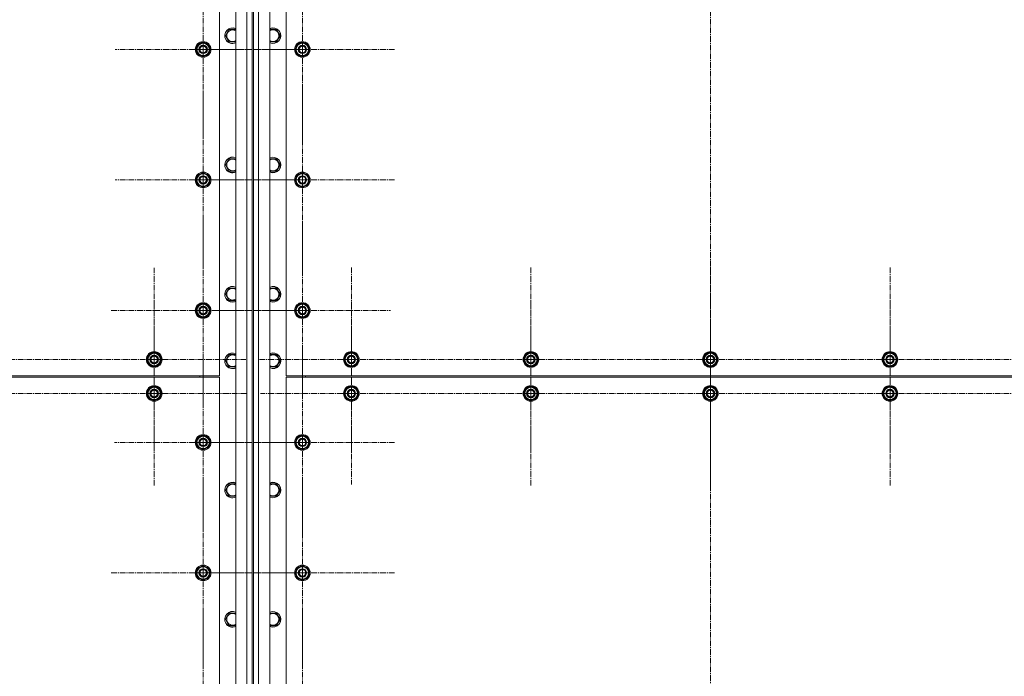
# Model space of a CAD drawing. Units: millimetres. Extents: x 0 to 39558, y -10 to 27300.
# Drawn here: x 8114 to 9622, y 8171 to 9176 of the extents above; entities that cross this region are included whole.
import ezdxf

# ---------------------------------------------------------------- set-up
doc = ezdxf.new("R2010")
doc.units = ezdxf.units.MM
doc.linetypes.add('K5LT_AXLED', pattern=[13.225, 8.725, -1.5, 1.5, -1.5])
doc.linetypes.add('K5LT_THIN', pattern=[0])
doc.layers.add('OSI', color=2, linetype='Continuous', true_color=0xffff00)
doc.layers.add('R', color=1, linetype='Continuous', true_color=0xff0000)

msp = doc.modelspace()

# ---------------------------------------------------------------- linework, layer by layer
at = {"layer": 'OSI', "color": 30, "linetype": 'K5LT_AXLED', "lineweight": 18, "true_color": 0xff8000}
for p, q in [((9172.2, 10129.8), (9172.2, 7286.8)), ((8395.2, 9130.9), (8395.2, 9265.9)), ((8547.2, 9130.9), (8547.2, 9272.9)), ((8395.2, 9130.9), (8260.2, 9130.9)), ((8395.2, 9130.9), (8530.2, 9130.9)), ((8395.2, 9130.9), (8395.2, 8995.9)), ((8547.2, 9130.9), (8405.2, 9130.9)), ((8547.2, 9130.9), (8689.2, 9130.9)), ((8547.2, 9130.9), (8547.2, 8988.9)), ((8395.2, 8930.9), (8395.2, 9065.9)), ((8547.2, 8930.9), (8547.2, 9072.9)), ((8395.2, 8930.9), (8260.2, 8930.9)), ((8395.2, 8930.9), (8530.2, 8930.9)), ((8395.2, 8930.9), (8395.2, 8795.9)), ((8547.2, 8930.9), (8405.2, 8930.9)), ((8547.2, 8930.9), (8689.2, 8930.9)), ((8547.2, 8930.9), (8547.2, 8788.9)), ((8395.2, 8730.9), (8395.2, 8872.9)), ((8547.2, 8730.9), (8547.2, 8865.9)), ((8320.2, 8655.9), (8320.2, 8796.4)), ((8622.2, 8655.9), (8622.2, 8797.9)), ((8897.2, 8655.9), (8897.2, 8797.9)), ((9172.2, 8655.9), (9172.2, 8797.9)), ((9447.2, 8655.9), (9447.2, 8797.9)), ((8320.2, 8603.9), (8320.2, 8745.9)), ((8622.2, 8603.9), (8622.2, 8743.4)), ((8897.2, 8603.9), (8897.2, 8745.9)), ((9172.2, 8603.9), (9172.2, 8745.9)), ((9447.2, 8603.9), (9447.2, 8745.9)), ((8395.2, 8730.9), (8253.2, 8730.9)), ((8395.2, 8730.9), (8395.2, 8588.9)), ((8395.2, 8730.9), (8537.2, 8730.9)), ((8547.2, 8730.9), (8412.2, 8730.9)), ((8547.2, 8730.9), (8682.2, 8730.9)), ((8547.2, 8730.9), (8547.2, 8595.9)), ((8395.2, 8528.9), (8395.2, 8664.9)), ((8547.2, 8528.9), (8547.2, 8670.9)), ((8045.2, 8655.9), (8187.2, 8655.9)), ((8320.2, 8655.9), (8179.7, 8655.9)), ((8320.2, 8655.9), (8460.7, 8655.9)), ((8320.2, 8655.9), (8320.2, 8515.4)), ((8622.2, 8655.9), (8480.2, 8655.9)), ((8622.2, 8655.9), (8764.2, 8655.9)), ((8622.2, 8655.9), (8622.2, 8513.9)), ((8897.2, 8655.9), (8755.2, 8655.9)), ((8897.2, 8655.9), (8897.2, 8513.9)), ((8897.2, 8655.9), (9039.2, 8655.9)), ((9172.2, 8655.9), (9030.2, 8655.9)), ((9172.2, 8655.9), (9314.2, 8655.9)), ((9172.2, 8655.9), (9172.2, 8513.9)), ((9447.2, 8655.9), (9305.2, 8655.9)), ((9447.2, 8655.9), (9589.2, 8655.9)), ((9447.2, 8655.9), (9447.2, 8513.9)), ((9722.2, 8655.9), (9581.7, 8655.9)), ((8045.2, 8603.9), (8187.2, 8603.9)), ((8320.2, 8603.9), (8178.2, 8603.9)), ((8320.2, 8603.9), (8320.2, 8461.9)), ((8320.2, 8603.9), (8462.2, 8603.9)), ((8622.2, 8603.9), (8482.7, 8603.9)), ((8622.2, 8603.9), (8622.2, 8464.4)), ((8622.2, 8603.9), (8761.7, 8603.9)), ((8897.2, 8603.9), (8755.2, 8603.9)), ((8897.2, 8603.9), (8897.2, 8461.9)), ((8897.2, 8603.9), (9039.2, 8603.9)), ((9172.2, 8603.9), (9030.2, 8603.9)), ((9172.2, 8603.9), (9172.2, 8461.9)), ((9172.2, 8603.9), (9314.2, 8603.9)), ((9447.2, 8603.9), (9305.2, 8603.9)), ((9447.2, 8603.9), (9447.2, 8461.9)), ((9447.2, 8603.9), (9589.2, 8603.9)), ((9722.2, 8603.9), (9580.2, 8603.9)), ((8395.2, 8528.9), (8259.2, 8528.9)), ((8395.2, 8528.9), (8531.2, 8528.9)), ((8395.2, 8528.9), (8395.2, 8392.9)), ((8547.2, 8528.9), (8405.2, 8528.9)), ((8547.2, 8528.9), (8547.2, 8386.9)), ((8547.2, 8528.9), (8689.2, 8528.9)), ((8395.2, 8328.9), (8395.2, 8470.9)), ((8547.2, 8328.9), (8547.2, 8470.9)), ((8395.2, 8328.9), (8253.2, 8328.9)), ((8395.2, 8328.9), (8537.2, 8328.9)), ((8395.2, 8328.9), (8395.2, 8186.9)), ((8547.2, 8328.9), (8405.2, 8328.9)), ((8547.2, 8328.9), (8689.2, 8328.9)), ((8547.2, 8328.9), (8547.2, 8186.9)), ((8395.2, 8128.9), (8395.2, 8270.9)), ((8547.2, 8128.9), (8547.2, 8270.9))]:
    msp.add_line(p, q, dxfattribs=at)
at = {"layer": 'R', "color": 7, "linetype": 'K5LT_THIN', "lineweight": 18}
for p, q in [((8445.1, 7551.9), (8445.1, 9861.9)), ((8462.1, 7551.9), (8462.1, 9861.9)), ((8470.1, 9861.9), (8470.1, 7551.9)), ((8472.1, 7551.9), (8472.1, 9861.9)), ((8480.1, 9861.9), (8480.1, 7551.9)), ((8497.1, 9861.9), (8497.1, 7551.9)), ((8470.1, 8713.9), (8470.1, 9589.9)), ((8472.1, 9589.9), (8472.1, 8713.9)), ((8420.1, 8630.9), (8420.1, 9430.9)), ((8522.1, 9430.9), (8522.1, 8630.9)), ((8429.1, 9151.9), (8434.6, 9161.4)), ((8434.6, 9161.4), (8445.1, 9161.4)), ((8497.1, 9161.4), (8507.6, 9161.4)), ((8507.6, 9161.4), (8513, 9151.9)), ((8385.6, 9136.4), (8395.1, 9141.9)), ((8395.1, 9141.9), (8404.6, 9136.4)), ((8431.8, 9147.2), (8429.1, 9151.9)), ((8434.6, 9142.4), (8431.8, 9147.2)), ((8445.1, 9142.4), (8434.6, 9142.4)), ((8507.6, 9142.4), (8497.1, 9142.4)), ((8513, 9151.9), (8507.6, 9142.4)), ((8537.6, 9136.4), (8547.1, 9141.9)), ((8547.1, 9141.9), (8556.6, 9136.4)), ((8385.6, 9130.9), (8385.6, 9136.4)), ((8385.6, 9125.5), (8385.6, 9130.9)), ((8395.1, 9120), (8385.6, 9125.5)), ((8404.6, 9125.5), (8395.1, 9120)), ((8404.6, 9136.4), (8404.6, 9130.9)), ((8405.5, 9131.9), (8404.6, 9131.9)), ((8404.6, 9130.9), (8404.6, 9125.5)), ((8404.6, 9129.8), (8405.5, 9129.8)), ((8404.6, 9128.6), (8405.3, 9128.6)), ((8537.6, 9130.9), (8537.6, 9136.4)), ((8537.6, 9125.5), (8537.6, 9130.9)), ((8547.1, 9120), (8537.6, 9125.5)), ((8556.6, 9125.5), (8547.1, 9120)), ((8556.6, 9136.4), (8556.6, 9130.9)), ((8557.5, 9131.9), (8556.6, 9131.9)), ((8556.6, 9130.9), (8556.6, 9125.5)), ((8556.6, 9129.8), (8557.5, 9129.8)), ((8556.6, 9128.6), (8557.3, 9128.6)), ((8429.1, 8953.9), (8434.6, 8963.4)), ((8434.6, 8963.4), (8445.1, 8963.4)), ((8497.1, 8963.4), (8507.6, 8963.4)), ((8507.6, 8963.4), (8513, 8953.9)), ((8431.8, 8949.2), (8429.1, 8953.9)), ((8434.6, 8944.4), (8431.8, 8949.2)), ((8445.1, 8944.4), (8434.6, 8944.4)), ((8507.6, 8944.4), (8497.1, 8944.4)), ((8513, 8953.9), (8507.6, 8944.4)), ((8385.6, 8936.4), (8395.1, 8941.9)), ((8385.6, 8930.9), (8385.6, 8936.4)), ((8385.6, 8925.5), (8385.6, 8930.9)), ((8395.1, 8941.9), (8404.6, 8936.4)), ((8404.6, 8936.4), (8404.6, 8930.9)), ((8405.5, 8931.9), (8404.6, 8931.9)), ((8404.6, 8930.9), (8404.6, 8925.5)), ((8404.6, 8929.8), (8405.5, 8929.8)), ((8404.6, 8928.6), (8405.3, 8928.6)), ((8537.6, 8936.4), (8547.1, 8941.9)), ((8537.6, 8930.9), (8537.6, 8936.4)), ((8537.6, 8925.5), (8537.6, 8930.9)), ((8547.1, 8941.9), (8556.6, 8936.4)), ((8556.6, 8936.4), (8556.6, 8930.9)), ((8557.5, 8931.9), (8556.6, 8931.9)), ((8556.6, 8930.9), (8556.6, 8925.5)), ((8556.6, 8929.8), (8557.5, 8929.8)), ((8556.6, 8928.6), (8557.3, 8928.6)), ((8395.1, 8920), (8385.6, 8925.5)), ((8404.6, 8925.5), (8395.1, 8920)), ((8547.1, 8920), (8537.6, 8925.5)), ((8556.6, 8925.5), (8547.1, 8920)), ((8429.1, 8755.9), (8434.6, 8765.4)), ((8434.6, 8765.4), (8445.1, 8765.4)), ((8497.1, 8765.4), (8507.6, 8765.4)), ((8507.6, 8765.4), (8513, 8755.9)), ((8431.8, 8751.2), (8429.1, 8755.9)), ((8434.6, 8746.4), (8431.8, 8751.2)), ((8513, 8755.9), (8507.6, 8746.4)), ((8385.6, 8736.4), (8395.1, 8741.9)), ((8385.6, 8730.9), (8385.6, 8736.4)), ((8395.1, 8741.9), (8404.6, 8736.4)), ((8404.6, 8736.4), (8404.6, 8730.9)), ((8405.5, 8731.9), (8404.6, 8731.9)), ((8445.1, 8746.4), (8434.6, 8746.4)), ((8507.6, 8746.4), (8497.1, 8746.4)), ((8537.6, 8736.4), (8547.1, 8741.9)), ((8537.6, 8730.9), (8537.6, 8736.4)), ((8547.1, 8741.9), (8556.6, 8736.4)), ((8556.6, 8736.4), (8556.6, 8730.9)), ((8557.5, 8731.9), (8556.6, 8731.9)), ((8385.6, 8725.5), (8385.6, 8730.9)), ((8395.1, 8720), (8385.6, 8725.5)), ((8404.6, 8725.5), (8395.1, 8720)), ((8404.6, 8730.9), (8404.6, 8725.5)), ((8404.6, 8729.8), (8405.5, 8729.8)), ((8404.6, 8728.6), (8405.3, 8728.6)), ((8537.6, 8725.5), (8537.6, 8730.9)), ((8547.1, 8720), (8537.6, 8725.5)), ((8556.6, 8725.5), (8547.1, 8720)), ((8556.6, 8730.9), (8556.6, 8725.5)), ((8556.6, 8729.8), (8557.5, 8729.8)), ((8556.6, 8728.6), (8557.3, 8728.6)), ((8470.1, 8695.9), (8470.1, 8713.9)), ((8472.1, 8713.9), (8472.1, 8695.9)), ((8470.1, 7621.9), (8470.1, 8695.9)), ((8472.1, 8695.9), (8472.1, 7621.9)), ((8310.6, 8661.4), (8320.1, 8666.9)), ((8310.6, 8655.9), (8310.6, 8661.4)), ((8320.1, 8666.9), (8329.6, 8661.4)), ((8329.6, 8661.4), (8329.6, 8655.9)), ((8330.5, 8656.9), (8329.6, 8656.9)), ((8429.1, 8653.9), (8434.6, 8663.4)), ((8434.6, 8663.4), (8445.1, 8663.4)), ((8497.1, 8663.4), (8507.6, 8663.4)), ((8507.6, 8663.4), (8513, 8653.9)), ((8612.6, 8661.4), (8622.1, 8666.9)), ((8612.6, 8655.9), (8612.6, 8661.4)), ((8622.1, 8666.9), (8631.6, 8661.4)), ((8631.6, 8661.4), (8631.6, 8655.9)), ((8632.5, 8656.9), (8631.6, 8656.9)), ((8887.6, 8661.4), (8897.1, 8666.9)), ((8887.6, 8655.9), (8887.6, 8661.4)), ((8897.1, 8666.9), (8906.6, 8661.4)), ((8906.6, 8661.4), (8906.6, 8655.9)), ((8907.5, 8656.9), (8906.6, 8656.9)), ((9162.6, 8661.4), (9172.1, 8666.9)), ((9162.6, 8655.9), (9162.6, 8661.4)), ((9172.1, 8666.9), (9181.6, 8661.4)), ((9181.6, 8661.4), (9181.6, 8655.9)), ((9182.5, 8656.9), (9181.6, 8656.9)), ((9437.6, 8661.4), (9447.1, 8666.9)), ((9437.6, 8655.9), (9437.6, 8661.4)), ((9447.1, 8666.9), (9456.6, 8661.4)), ((9456.6, 8661.4), (9456.6, 8655.9)), ((9457.5, 8656.9), (9456.6, 8656.9)), ((8310.6, 8650.5), (8310.6, 8655.9)), ((8320.1, 8645), (8310.6, 8650.5)), ((8329.6, 8650.5), (8320.1, 8645)), ((8329.6, 8655.9), (8329.6, 8650.5)), ((8329.6, 8654.8), (8330.5, 8654.8)), ((8329.6, 8653.6), (8330.3, 8653.6)), ((8431.8, 8649.2), (8429.1, 8653.9)), ((8434.6, 8644.4), (8431.8, 8649.2)), ((8445.1, 8644.4), (8434.6, 8644.4)), ((8507.6, 8644.4), (8497.1, 8644.4)), ((8513, 8653.9), (8507.6, 8644.4)), ((8612.6, 8650.5), (8612.6, 8655.9)), ((8622.1, 8645), (8612.6, 8650.5)), ((8631.6, 8650.5), (8622.1, 8645)), ((8631.6, 8655.9), (8631.6, 8650.5)), ((8631.6, 8654.8), (8632.5, 8654.8)), ((8631.6, 8653.6), (8632.3, 8653.6)), ((8887.6, 8650.5), (8887.6, 8655.9)), ((8897.1, 8645), (8887.6, 8650.5)), ((8906.6, 8650.5), (8897.1, 8645)), ((8906.6, 8655.9), (8906.6, 8650.5)), ((8906.6, 8654.8), (8907.5, 8654.8)), ((8906.6, 8653.6), (8907.3, 8653.6)), ((9162.6, 8650.5), (9162.6, 8655.9)), ((9172.1, 8645), (9162.6, 8650.5)), ((9181.6, 8650.5), (9172.1, 8645)), ((9181.6, 8655.9), (9181.6, 8650.5)), ((9181.6, 8654.8), (9182.5, 8654.8)), ((9181.6, 8653.6), (9182.3, 8653.6)), ((9437.6, 8650.5), (9437.6, 8655.9)), ((9447.1, 8645), (9437.6, 8650.5)), ((9456.6, 8650.5), (9447.1, 8645)), ((9456.6, 8655.9), (9456.6, 8650.5)), ((9456.6, 8654.8), (9457.5, 8654.8)), ((9456.6, 8653.6), (9457.3, 8653.6)), ((7120.1, 8630.9), (8420.1, 8630.9)), ((8420.1, 8628.9), (7120.1, 8628.9)), ((8390.1, 8630.9), (8390.1, 8628.9)), ((8390.1, 8630.9), (8390.1, 8628.9)), ((8420.1, 7628.9), (8420.1, 8628.9)), ((8522.1, 8630.9), (9822.1, 8630.9)), ((9822.1, 8628.9), (8522.1, 8628.9)), ((8522.1, 8628.9), (8522.1, 7628.9)), ((8552.1, 8630.9), (8552.1, 8628.9)), ((8552.1, 8630.9), (8552.1, 8628.9)), ((8310.6, 8609.4), (8320.1, 8614.9)), ((8320.1, 8614.9), (8329.6, 8609.4)), ((8612.6, 8609.4), (8622.1, 8614.9)), ((8622.1, 8614.9), (8631.6, 8609.4)), ((8887.6, 8609.4), (8897.1, 8614.9)), ((8897.1, 8614.9), (8906.6, 8609.4)), ((9162.6, 8609.4), (9172.1, 8614.9)), ((9172.1, 8614.9), (9181.6, 8609.4)), ((9437.6, 8609.4), (9447.1, 8614.9)), ((9447.1, 8614.9), (9456.6, 8609.4)), ((8310.6, 8603.9), (8310.6, 8609.4)), ((8310.6, 8598.5), (8310.6, 8603.9)), ((8320.1, 8593), (8310.6, 8598.5)), ((8329.6, 8598.5), (8320.1, 8593)), ((8329.6, 8609.4), (8329.6, 8603.9)), ((8330.5, 8604.9), (8329.6, 8604.9)), ((8329.6, 8603.9), (8329.6, 8598.5)), ((8329.6, 8602.8), (8330.5, 8602.8)), ((8329.6, 8601.6), (8330.3, 8601.6)), ((8612.6, 8603.9), (8612.6, 8609.4)), ((8612.6, 8598.5), (8612.6, 8603.9)), ((8622.1, 8593), (8612.6, 8598.5)), ((8631.6, 8598.5), (8622.1, 8593)), ((8631.6, 8609.4), (8631.6, 8603.9)), ((8632.5, 8604.9), (8631.6, 8604.9)), ((8631.6, 8603.9), (8631.6, 8598.5)), ((8631.6, 8602.8), (8632.5, 8602.8)), ((8631.6, 8601.6), (8632.3, 8601.6)), ((8887.6, 8603.9), (8887.6, 8609.4)), ((8887.6, 8598.5), (8887.6, 8603.9)), ((8897.1, 8593), (8887.6, 8598.5)), ((8906.6, 8598.5), (8897.1, 8593)), ((8906.6, 8609.4), (8906.6, 8603.9)), ((8907.5, 8604.9), (8906.6, 8604.9)), ((8906.6, 8603.9), (8906.6, 8598.5)), ((8906.6, 8602.8), (8907.5, 8602.8)), ((8906.6, 8601.6), (8907.3, 8601.6)), ((9162.6, 8603.9), (9162.6, 8609.4)), ((9162.6, 8598.5), (9162.6, 8603.9)), ((9172.1, 8593), (9162.6, 8598.5)), ((9181.6, 8598.5), (9172.1, 8593)), ((9181.6, 8609.4), (9181.6, 8603.9)), ((9182.5, 8604.9), (9181.6, 8604.9)), ((9181.6, 8603.9), (9181.6, 8598.5)), ((9181.6, 8602.8), (9182.5, 8602.8)), ((9181.6, 8601.6), (9182.3, 8601.6)), ((9437.6, 8603.9), (9437.6, 8609.4)), ((9437.6, 8598.5), (9437.6, 8603.9)), ((9447.1, 8593), (9437.6, 8598.5)), ((9456.6, 8598.5), (9447.1, 8593)), ((9456.6, 8609.4), (9456.6, 8603.9)), ((9457.5, 8604.9), (9456.6, 8604.9)), ((9456.6, 8603.9), (9456.6, 8598.5)), ((9456.6, 8602.8), (9457.5, 8602.8)), ((9456.6, 8601.6), (9457.3, 8601.6)), ((8385.6, 8534.4), (8395.1, 8539.9)), ((8395.1, 8539.9), (8404.6, 8534.4)), ((8537.6, 8534.4), (8547.1, 8539.9)), ((8547.1, 8539.9), (8556.6, 8534.4)), ((8385.6, 8528.9), (8385.6, 8534.4)), ((8385.6, 8523.5), (8385.6, 8528.9)), ((8395.1, 8518), (8385.6, 8523.5)), ((8404.6, 8523.5), (8395.1, 8518)), ((8404.6, 8534.4), (8404.6, 8528.9)), ((8405.5, 8529.9), (8404.6, 8529.9)), ((8404.6, 8528.9), (8404.6, 8523.5)), ((8404.6, 8527.8), (8405.5, 8527.8)), ((8404.6, 8526.6), (8405.3, 8526.6)), ((8537.6, 8528.9), (8537.6, 8534.4)), ((8537.6, 8523.5), (8537.6, 8528.9)), ((8547.1, 8518), (8537.6, 8523.5)), ((8556.6, 8523.5), (8547.1, 8518)), ((8556.6, 8534.4), (8556.6, 8528.9)), ((8557.5, 8529.9), (8556.6, 8529.9)), ((8556.6, 8528.9), (8556.6, 8523.5)), ((8556.6, 8527.8), (8557.5, 8527.8)), ((8556.6, 8526.6), (8557.3, 8526.6)), ((8429.1, 8455.9), (8434.6, 8465.4)), ((8434.6, 8465.4), (8445.1, 8465.4)), ((8497.1, 8465.4), (8507.6, 8465.4)), ((8507.6, 8465.4), (8513, 8455.9)), ((8431.8, 8451.2), (8429.1, 8455.9)), ((8434.6, 8446.4), (8431.8, 8451.2)), ((8445.1, 8446.4), (8434.6, 8446.4)), ((8507.6, 8446.4), (8497.1, 8446.4)), ((8513, 8455.9), (8507.6, 8446.4)), ((8385.6, 8334.4), (8395.1, 8339.9)), ((8395.1, 8339.9), (8404.6, 8334.4)), ((8537.6, 8334.4), (8547.1, 8339.9)), ((8547.1, 8339.9), (8556.6, 8334.4)), ((8385.6, 8328.9), (8385.6, 8334.4)), ((8385.6, 8323.5), (8385.6, 8328.9)), ((8404.6, 8334.4), (8404.6, 8328.9)), ((8405.5, 8329.9), (8404.6, 8329.9)), ((8404.6, 8328.9), (8404.6, 8323.5)), ((8404.6, 8327.8), (8405.5, 8327.8)), ((8404.6, 8326.6), (8405.3, 8326.6)), ((8537.6, 8328.9), (8537.6, 8334.4)), ((8537.6, 8323.5), (8537.6, 8328.9)), ((8556.6, 8334.4), (8556.6, 8328.9)), ((8557.5, 8329.9), (8556.6, 8329.9)), ((8556.6, 8328.9), (8556.6, 8323.5)), ((8556.6, 8327.8), (8557.5, 8327.8)), ((8556.6, 8326.6), (8557.3, 8326.6)), ((8395.1, 8318), (8385.6, 8323.5)), ((8404.6, 8323.5), (8395.1, 8318)), ((8547.1, 8318), (8537.6, 8323.5)), ((8556.6, 8323.5), (8547.1, 8318)), ((8429.1, 8257.9), (8434.6, 8267.4)), ((8434.6, 8267.4), (8445.1, 8267.4)), ((8497.1, 8267.4), (8507.6, 8267.4)), ((8507.6, 8267.4), (8513, 8257.9)), ((8431.8, 8253.2), (8429.1, 8257.9)), ((8434.6, 8248.4), (8431.8, 8253.2)), ((8513, 8257.9), (8507.6, 8248.4)), ((8445.1, 8248.4), (8434.6, 8248.4)), ((8507.6, 8248.4), (8497.1, 8248.4))]:
    msp.add_line(p, q, dxfattribs=at)
for centre, radius in [((8395.1, 9130.9), 12), ((8395.1, 9130.9), 11.8), ((8547.1, 9130.9), 12), ((8547.1, 9130.9), 11.8), ((8395.1, 9130.9), 6.5), ((8395.1, 9130.9), 6), ((8395.1, 9130.9), 5), ((8547.1, 9130.9), 6.5), ((8547.1, 9130.9), 6), ((8547.1, 9130.9), 5), ((8395.1, 8930.9), 12), ((8395.1, 8930.9), 11.8), ((8395.1, 8930.9), 6.5), ((8395.1, 8930.9), 6), ((8395.1, 8930.9), 5), ((8547.1, 8930.9), 12), ((8547.1, 8930.9), 11.8), ((8547.1, 8930.9), 6.5), ((8547.1, 8930.9), 6), ((8547.1, 8930.9), 5), ((8395.1, 8730.9), 12), ((8395.1, 8730.9), 11.8), ((8395.1, 8730.9), 6.5), ((8395.1, 8730.9), 6), ((8395.1, 8730.9), 5), ((8547.1, 8730.9), 12), ((8547.1, 8730.9), 11.8), ((8547.1, 8730.9), 6.5), ((8547.1, 8730.9), 6), ((8547.1, 8730.9), 5), ((8320.1, 8655.9), 12), ((8320.1, 8655.9), 11.8), ((8320.1, 8655.9), 6.5), ((8320.1, 8655.9), 6), ((8320.1, 8655.9), 5), ((8622.1, 8655.9), 12), ((8622.1, 8655.9), 11.8), ((8622.1, 8655.9), 6.5), ((8622.1, 8655.9), 6), ((8622.1, 8655.9), 5), ((8897.1, 8655.9), 12), ((8897.1, 8655.9), 11.8), ((8897.1, 8655.9), 6.5), ((8897.1, 8655.9), 6), ((8897.1, 8655.9), 5), ((9172.1, 8655.9), 12), ((9172.1, 8655.9), 11.8), ((9172.1, 8655.9), 6.5), ((9172.1, 8655.9), 6), ((9172.1, 8655.9), 5), ((9447.1, 8655.9), 12), ((9447.1, 8655.9), 11.8), ((9447.1, 8655.9), 6.5), ((9447.1, 8655.9), 6), ((9447.1, 8655.9), 5), ((8320.1, 8603.9), 12), ((8320.1, 8603.9), 11.8), ((8622.1, 8603.9), 12), ((8622.1, 8603.9), 11.8), ((8897.1, 8603.9), 12), ((8897.1, 8603.9), 11.8), ((9172.1, 8603.9), 12), ((9172.1, 8603.9), 11.8), ((9447.1, 8603.9), 12), ((9447.1, 8603.9), 11.8), ((8320.1, 8603.9), 6.5), ((8320.1, 8603.9), 6), ((8320.1, 8603.9), 5), ((8622.1, 8603.9), 6.5), ((8622.1, 8603.9), 6), ((8622.1, 8603.9), 5), ((8897.1, 8603.9), 6.5), ((8897.1, 8603.9), 6), ((8897.1, 8603.9), 5), ((9172.1, 8603.9), 6.5), ((9172.1, 8603.9), 6), ((9172.1, 8603.9), 5), ((9447.1, 8603.9), 6.5), ((9447.1, 8603.9), 6), ((9447.1, 8603.9), 5), ((8395.1, 8528.9), 12), ((8395.1, 8528.9), 11.8), ((8547.1, 8528.9), 12), ((8547.1, 8528.9), 11.8), ((8395.1, 8528.9), 6.5), ((8395.1, 8528.9), 6), ((8395.1, 8528.9), 5), ((8547.1, 8528.9), 6.5), ((8547.1, 8528.9), 6), ((8547.1, 8528.9), 5), ((8395.1, 8328.9), 12), ((8395.1, 8328.9), 11.8), ((8547.1, 8328.9), 12), ((8547.1, 8328.9), 11.8), ((8395.1, 8328.9), 6.5), ((8395.1, 8328.9), 6), ((8395.1, 8328.9), 5), ((8547.1, 8328.9), 6.5), ((8547.1, 8328.9), 6), ((8547.1, 8328.9), 5)]:
    msp.add_circle(centre, radius, dxfattribs=at)
for centre, radius, start, end in [((8440.1, 9151.9), 12, 65.3757, 210), ((8440.1, 9151.9), 11.8, 64.9905, 210), ((8440.1, 9151.9), 8.97, 56.1336, 210), ((8502.1, 9151.9), 12, 245.3757, 114.6243), ((8502.1, 9151.9), 11.8, 244.9905, 115.0095), ((8502.1, 9151.9), 8.97, 236.1336, 123.8664), ((8395.1, 9130.9), 9.5, 0, 180), ((8395.1, 9130.9), 10.5, 94.7912, 145.2088), ((8395.1, 9130.9), 10.5, 34.7912, 85.2088), ((8440.1, 9151.9), 12, 210, 294.6243), ((8440.1, 9151.9), 11.8, 210, 295.0095), ((8440.1, 9151.9), 8.97, 210, 303.8664), ((8547.1, 9130.9), 9.5, 0, 180), ((8547.1, 9130.9), 10.5, 94.7912, 145.2088), ((8547.1, 9130.9), 10.5, 34.7912, 85.2088), ((8395.1, 9130.9), 10.5, 154.7912, 205.2088), ((8395.1, 9130.9), 9.5, 180, 0), ((8395.1, 9130.9), 10.5, 214.7912, 265.2088), ((8395.1, 9130.9), 10.5, 274.7912, 325.2088), ((8395.1, 9130.9), 10.5, 5.5324, 25.2088), ((8395.1, 9130.9), 10.5, 334.7912, 347.3589), ((8395.1, 9130.9), 10.5, 347.3589, 353.8105), ((8547.1, 9130.9), 10.5, 154.7912, 205.2088), ((8547.1, 9130.9), 9.5, 180, 0), ((8547.1, 9130.9), 10.5, 214.7912, 265.2088), ((8547.1, 9130.9), 10.5, 274.7912, 325.2088), ((8547.1, 9130.9), 10.5, 5.5324, 25.2088), ((8547.1, 9130.9), 10.5, 334.7912, 347.3589), ((8547.1, 9130.9), 10.5, 347.3589, 353.8105), ((8440.1, 8953.9), 12, 65.3757, 210), ((8440.1, 8953.9), 11.8, 64.9905, 210), ((8440.1, 8953.9), 8.97, 56.1336, 210), ((8502.1, 8953.9), 12, 245.3757, 114.6243), ((8502.1, 8953.9), 11.8, 244.9905, 115.0095), ((8502.1, 8953.9), 8.97, 236.1336, 123.8664), ((8440.1, 8953.9), 12, 210, 294.6243), ((8440.1, 8953.9), 11.8, 210, 295.0095), ((8440.1, 8953.9), 8.97, 210, 303.8664), ((8395.1, 8930.9), 10.5, 154.7912, 205.2088), ((8395.1, 8930.9), 9.5, 0, 180), ((8395.1, 8930.9), 9.5, 180, 0), ((8395.1, 8930.9), 10.5, 94.7912, 145.2088), ((8395.1, 8930.9), 10.5, 34.7912, 85.2088), ((8395.1, 8930.9), 10.5, 5.5324, 25.2088), ((8395.1, 8930.9), 10.5, 334.7912, 347.3589), ((8395.1, 8930.9), 10.5, 347.3589, 353.8105), ((8547.1, 8930.9), 10.5, 154.7912, 205.2088), ((8547.1, 8930.9), 9.5, 0, 180), ((8547.1, 8930.9), 9.5, 180, 0), ((8547.1, 8930.9), 10.5, 94.7912, 145.2088), ((8547.1, 8930.9), 10.5, 34.7912, 85.2088), ((8547.1, 8930.9), 10.5, 5.5324, 25.2088), ((8547.1, 8930.9), 10.5, 334.7912, 347.3589), ((8547.1, 8930.9), 10.5, 347.3589, 353.8105), ((8395.1, 8930.9), 10.5, 214.7912, 265.2088), ((8395.1, 8930.9), 10.5, 274.7912, 325.2088), ((8547.1, 8930.9), 10.5, 214.7912, 265.2088), ((8547.1, 8930.9), 10.5, 274.7912, 325.2088), ((8440.1, 8755.9), 12, 65.3757, 210), ((8440.1, 8755.9), 11.8, 64.9905, 210), ((8440.1, 8755.9), 8.97, 56.1336, 210), ((8502.1, 8755.9), 12, 245.3757, 114.6243), ((8502.1, 8755.9), 11.8, 244.9905, 115.0095), ((8502.1, 8755.9), 8.97, 236.1336, 123.8664), ((8440.1, 8755.9), 12, 210, 294.6243), ((8440.1, 8755.9), 11.8, 210, 295.0095), ((8440.1, 8755.9), 8.97, 210, 303.8664), ((8395.1, 8730.9), 10.5, 154.7912, 205.2088), ((8395.1, 8730.9), 9.5, 0, 180), ((8395.1, 8730.9), 10.5, 94.7912, 145.2088), ((8395.1, 8730.9), 10.5, 34.7912, 85.2088), ((8395.1, 8730.9), 10.5, 5.5324, 25.2088), ((8547.1, 8730.9), 10.5, 154.7912, 205.2088), ((8547.1, 8730.9), 9.5, 0, 180), ((8547.1, 8730.9), 10.5, 94.7912, 145.2088), ((8547.1, 8730.9), 10.5, 34.7912, 85.2088), ((8547.1, 8730.9), 10.5, 5.5324, 25.2088), ((8395.1, 8730.9), 9.5, 180, 0), ((8395.1, 8730.9), 10.5, 214.7912, 265.2088), ((8395.1, 8730.9), 10.5, 274.7912, 325.2088), ((8395.1, 8730.9), 10.5, 334.7912, 347.3589), ((8395.1, 8730.9), 10.5, 347.3589, 353.8105), ((8547.1, 8730.9), 9.5, 180, 0), ((8547.1, 8730.9), 10.5, 214.7912, 265.2088), ((8547.1, 8730.9), 10.5, 274.7912, 325.2088), ((8547.1, 8730.9), 10.5, 334.7912, 347.3589), ((8547.1, 8730.9), 10.5, 347.3589, 353.8105), ((8320.1, 8655.9), 10.5, 154.7912, 205.2088), ((8320.1, 8655.9), 9.5, 0, 180), ((8320.1, 8655.9), 10.5, 94.7912, 145.2088), ((8320.1, 8655.9), 10.5, 34.7912, 85.2088), ((8320.1, 8655.9), 10.5, 5.5324, 25.2088), ((8440.1, 8653.9), 12, 65.3757, 210), ((8440.1, 8653.9), 11.8, 64.9905, 210), ((8440.1, 8653.9), 8.97, 56.1336, 210), ((8502.1, 8653.9), 12, 245.3757, 114.6243), ((8502.1, 8653.9), 11.8, 244.9905, 115.0095), ((8502.1, 8653.9), 8.97, 236.1336, 123.8664), ((8622.1, 8655.9), 10.5, 154.7912, 205.2088), ((8622.1, 8655.9), 9.5, 0, 180), ((8622.1, 8655.9), 10.5, 94.7912, 145.2088), ((8622.1, 8655.9), 10.5, 34.7912, 85.2088), ((8622.1, 8655.9), 10.5, 5.5324, 25.2088), ((8897.1, 8655.9), 10.5, 154.7912, 205.2088), ((8897.1, 8655.9), 9.5, 0, 180), ((8897.1, 8655.9), 10.5, 94.7912, 145.2088), ((8897.1, 8655.9), 10.5, 34.7912, 85.2088), ((8897.1, 8655.9), 10.5, 5.5324, 25.2088), ((9172.1, 8655.9), 10.5, 154.7912, 205.2088), ((9172.1, 8655.9), 9.5, 0, 180), ((9172.1, 8655.9), 10.5, 94.7912, 145.2088), ((9172.1, 8655.9), 10.5, 34.7912, 85.2088), ((9172.1, 8655.9), 10.5, 5.5324, 25.2088), ((9447.1, 8655.9), 10.5, 154.7912, 205.2088), ((9447.1, 8655.9), 9.5, 0, 180), ((9447.1, 8655.9), 10.5, 94.7912, 145.2088), ((9447.1, 8655.9), 10.5, 34.7912, 85.2088), ((9447.1, 8655.9), 10.5, 5.5324, 25.2088), ((8320.1, 8655.9), 9.5, 180, 0), ((8320.1, 8655.9), 10.5, 214.7912, 265.2088), ((8320.1, 8655.9), 10.5, 274.7912, 325.2088), ((8320.1, 8655.9), 10.5, 334.7912, 347.3589), ((8320.1, 8655.9), 10.5, 347.3589, 353.8105), ((8440.1, 8653.9), 12, 210, 294.6243), ((8440.1, 8653.9), 11.8, 210, 295.0095), ((8440.1, 8653.9), 8.97, 210, 303.8664), ((8622.1, 8655.9), 9.5, 180, 0), ((8622.1, 8655.9), 10.5, 214.7912, 265.2088), ((8622.1, 8655.9), 10.5, 274.7912, 325.2088), ((8622.1, 8655.9), 10.5, 334.7912, 347.3589), ((8622.1, 8655.9), 10.5, 347.3589, 353.8105), ((8897.1, 8655.9), 9.5, 180, 0), ((8897.1, 8655.9), 10.5, 214.7912, 265.2088), ((8897.1, 8655.9), 10.5, 274.7912, 325.2088), ((8897.1, 8655.9), 10.5, 334.7912, 347.3589), ((8897.1, 8655.9), 10.5, 347.3589, 353.8105), ((9172.1, 8655.9), 9.5, 180, 0), ((9172.1, 8655.9), 10.5, 214.7912, 265.2088), ((9172.1, 8655.9), 10.5, 274.7912, 325.2088), ((9172.1, 8655.9), 10.5, 334.7912, 347.3589), ((9172.1, 8655.9), 10.5, 347.3589, 353.8105), ((9447.1, 8655.9), 9.5, 180, 0), ((9447.1, 8655.9), 10.5, 214.7912, 265.2088), ((9447.1, 8655.9), 10.5, 274.7912, 325.2088), ((9447.1, 8655.9), 10.5, 334.7912, 347.3589), ((9447.1, 8655.9), 10.5, 347.3589, 353.8105), ((8320.1, 8603.9), 9.5, 0, 180), ((8320.1, 8603.9), 10.5, 94.7912, 145.2088), ((8320.1, 8603.9), 10.5, 34.7912, 85.2088), ((8622.1, 8603.9), 9.5, 0, 180), ((8622.1, 8603.9), 10.5, 94.7912, 145.2088), ((8622.1, 8603.9), 10.5, 34.7912, 85.2088), ((8897.1, 8603.9), 9.5, 0, 180), ((8897.1, 8603.9), 10.5, 94.7912, 145.2088), ((8897.1, 8603.9), 10.5, 34.7912, 85.2088), ((9172.1, 8603.9), 9.5, 0, 180), ((9172.1, 8603.9), 10.5, 94.7912, 145.2088), ((9172.1, 8603.9), 10.5, 34.7912, 85.2088), ((9447.1, 8603.9), 9.5, 0, 180), ((9447.1, 8603.9), 10.5, 94.7912, 145.2088), ((9447.1, 8603.9), 10.5, 34.7912, 85.2088), ((8320.1, 8603.9), 10.5, 154.7912, 205.2088), ((8320.1, 8603.9), 9.5, 180, 0), ((8320.1, 8603.9), 10.5, 214.7912, 265.2088), ((8320.1, 8603.9), 10.5, 274.7912, 325.2088), ((8320.1, 8603.9), 10.5, 5.5324, 25.2088), ((8320.1, 8603.9), 10.5, 334.7912, 347.3589), ((8320.1, 8603.9), 10.5, 347.3589, 353.8105), ((8622.1, 8603.9), 10.5, 154.7912, 205.2088), ((8622.1, 8603.9), 9.5, 180, 0), ((8622.1, 8603.9), 10.5, 214.7912, 265.2088), ((8622.1, 8603.9), 10.5, 274.7912, 325.2088), ((8622.1, 8603.9), 10.5, 5.5324, 25.2088), ((8622.1, 8603.9), 10.5, 334.7912, 347.3589), ((8622.1, 8603.9), 10.5, 347.3589, 353.8105), ((8897.1, 8603.9), 10.5, 154.7912, 205.2088), ((8897.1, 8603.9), 9.5, 180, 0), ((8897.1, 8603.9), 10.5, 214.7912, 265.2088), ((8897.1, 8603.9), 10.5, 274.7912, 325.2088), ((8897.1, 8603.9), 10.5, 5.5324, 25.2088), ((8897.1, 8603.9), 10.5, 334.7912, 347.3589), ((8897.1, 8603.9), 10.5, 347.3589, 353.8105), ((9172.1, 8603.9), 10.5, 154.7912, 205.2088), ((9172.1, 8603.9), 9.5, 180, 0), ((9172.1, 8603.9), 10.5, 214.7912, 265.2088), ((9172.1, 8603.9), 10.5, 274.7912, 325.2088), ((9172.1, 8603.9), 10.5, 5.5324, 25.2088), ((9172.1, 8603.9), 10.5, 334.7912, 347.3589), ((9172.1, 8603.9), 10.5, 347.3589, 353.8105), ((9447.1, 8603.9), 10.5, 154.7912, 205.2088), ((9447.1, 8603.9), 9.5, 180, 0), ((9447.1, 8603.9), 10.5, 214.7912, 265.2088), ((9447.1, 8603.9), 10.5, 274.7912, 325.2088), ((9447.1, 8603.9), 10.5, 5.5324, 25.2088), ((9447.1, 8603.9), 10.5, 334.7912, 347.3589), ((9447.1, 8603.9), 10.5, 347.3589, 353.8105), ((8395.1, 8528.9), 9.5, 0, 180), ((8395.1, 8528.9), 10.5, 94.7912, 145.2088), ((8395.1, 8528.9), 10.5, 34.7912, 85.2088), ((8547.1, 8528.9), 9.5, 0, 180), ((8547.1, 8528.9), 10.5, 94.7912, 145.2088), ((8547.1, 8528.9), 10.5, 34.7912, 85.2088), ((8395.1, 8528.9), 10.5, 154.7912, 205.2088), ((8395.1, 8528.9), 9.5, 180, 0), ((8395.1, 8528.9), 10.5, 214.7912, 265.2088), ((8395.1, 8528.9), 10.5, 274.7912, 325.2088), ((8395.1, 8528.9), 10.5, 5.5324, 25.2088), ((8395.1, 8528.9), 10.5, 334.7912, 347.3589), ((8395.1, 8528.9), 10.5, 347.3589, 353.8105), ((8547.1, 8528.9), 10.5, 154.7912, 205.2088), ((8547.1, 8528.9), 9.5, 180, 0), ((8547.1, 8528.9), 10.5, 214.7912, 265.2088), ((8547.1, 8528.9), 10.5, 274.7912, 325.2088), ((8547.1, 8528.9), 10.5, 5.5324, 25.2088), ((8547.1, 8528.9), 10.5, 334.7912, 347.3589), ((8547.1, 8528.9), 10.5, 347.3589, 353.8105), ((8440.1, 8455.9), 12, 65.3757, 210), ((8440.1, 8455.9), 11.8, 64.9905, 210), ((8440.1, 8455.9), 8.97, 56.1336, 210), ((8502.1, 8455.9), 12, 245.3757, 114.6243), ((8502.1, 8455.9), 11.8, 244.9905, 115.0095), ((8502.1, 8455.9), 8.97, 236.1336, 123.8664), ((8440.1, 8455.9), 12, 210, 294.6243), ((8440.1, 8455.9), 11.8, 210, 295.0095), ((8440.1, 8455.9), 8.97, 210, 303.8664), ((8395.1, 8328.9), 10.5, 154.7912, 205.2088), ((8395.1, 8328.9), 9.5, 0, 180), ((8395.1, 8328.9), 9.5, 180, 0), ((8395.1, 8328.9), 10.5, 94.7912, 145.2088), ((8395.1, 8328.9), 10.5, 34.7912, 85.2088), ((8395.1, 8328.9), 10.5, 5.5324, 25.2088), ((8395.1, 8328.9), 10.5, 334.7912, 347.3589), ((8395.1, 8328.9), 10.5, 347.3589, 353.8105), ((8547.1, 8328.9), 10.5, 154.7912, 205.2088), ((8547.1, 8328.9), 9.5, 0, 180), ((8547.1, 8328.9), 9.5, 180, 0), ((8547.1, 8328.9), 10.5, 94.7912, 145.2088), ((8547.1, 8328.9), 10.5, 34.7912, 85.2088), ((8547.1, 8328.9), 10.5, 5.5324, 25.2088), ((8547.1, 8328.9), 10.5, 334.7912, 347.3589), ((8547.1, 8328.9), 10.5, 347.3589, 353.8105), ((8395.1, 8328.9), 10.5, 214.7912, 265.2088), ((8395.1, 8328.9), 10.5, 274.7912, 325.2088), ((8547.1, 8328.9), 10.5, 214.7912, 265.2088), ((8547.1, 8328.9), 10.5, 274.7912, 325.2088), ((8440.1, 8257.9), 12, 65.3757, 210), ((8440.1, 8257.9), 11.8, 64.9905, 210), ((8440.1, 8257.9), 8.97, 56.1336, 210), ((8502.1, 8257.9), 12, 245.3757, 114.6243), ((8502.1, 8257.9), 11.8, 244.9905, 115.0095), ((8502.1, 8257.9), 8.97, 236.1336, 123.8664), ((8440.1, 8257.9), 12, 210, 294.6243), ((8440.1, 8257.9), 11.8, 210, 295.0095), ((8440.1, 8257.9), 8.97, 210, 303.8664)]:
    msp.add_arc(centre, radius, start, end, dxfattribs=at)

doc.saveas('drawing.dxf')
